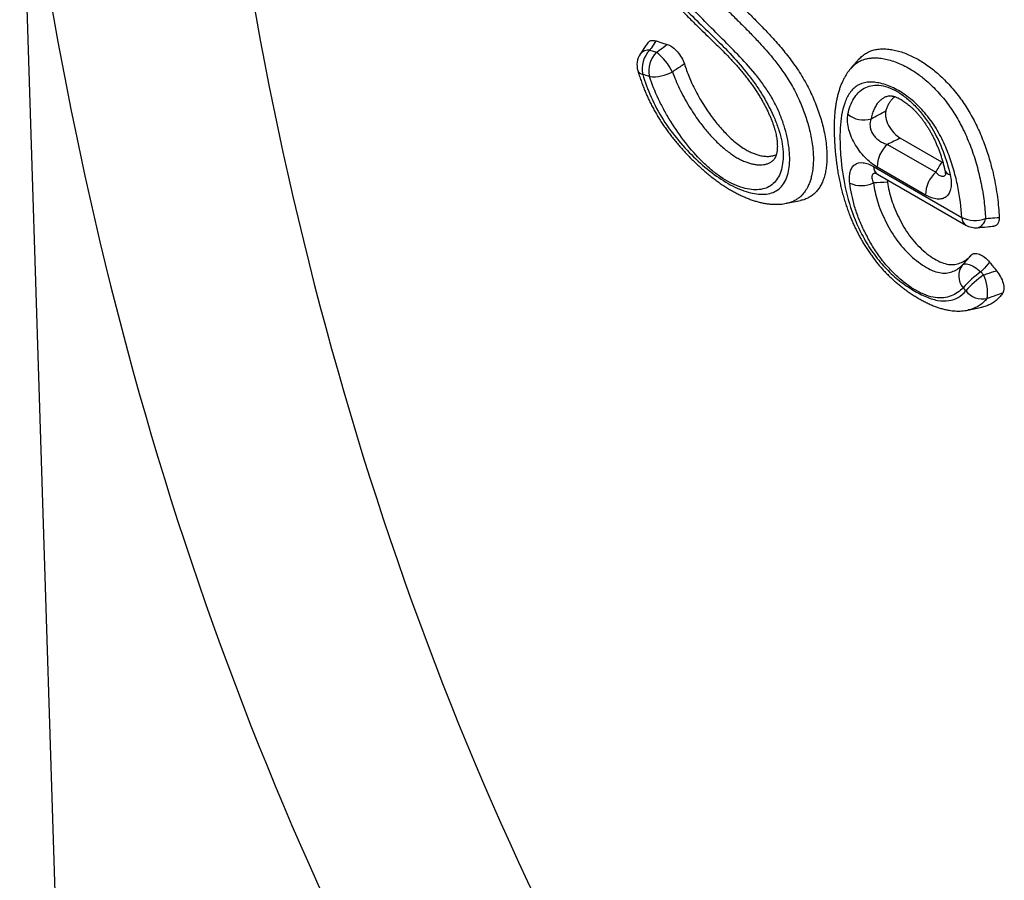
# Model space of a CAD drawing. Units: millimetres. Extents: x 75 to 2100, y 0 to 1460.
# Drawn here: x 619 to 669, y 242 to 286 of the extents above; entities that cross this region are included whole.
import ezdxf

# ---------------------------------------------------------------- set-up
doc = ezdxf.new("R2010")
doc.units = ezdxf.units.MM
doc.header["$LTSCALE"] = 5
doc.layers.get('0').update_dxf_attribs({"color": 1})
doc.layers.add('132350', color=7, linetype='Continuous')

# ---------------------------------------------------------------- blocks, each defined once
blk = doc.blocks.new('1037840-M_005_ISO_view')
for p, q in [((200.411, -52.994), (203.171, -139.482)), ((232.426, -66.238), (232.763, -66.345)), ((243.052, -66.698), (242.657, -67.144)), ((244.5, -71.029), (246.954, -72.445)), ((247.264, -71.928), (245.153, -70.71)), ((247.264, -71.928), (247.321, -71.956)), ((243.795, -72.149), (248.278, -74.737)), ((246.432, -73.6), (243.978, -72.183)), ((244, -72.544), (248.483, -75.131)), ((244.485, -72.823), (244.497, -72.954)), ((239.381, -74.018), (239.37, -74.02)), ((239.381, -74.021), (240.083, -73.878)), ((249.251, -77.504), (249.379, -77.662)), ((248.585, -79.442), (248.58, -79.443)), ((248.586, -79.447), (249.289, -79.304))]:
    blk.add_line(p, q)
at = {"flags": 128}
for points in [[(232.739, -65.769), (232.754, -65.773), (233.034, -65.862), (233.315, -65.952)], [(232.405, -67.579), (232.236, -67.525), (232.152, -67.498), (232.068, -67.472)], [(248.314, -77.151), (248.35, -77.126), (248.395, -77.11), (248.448, -77.103), (248.508, -77.106), (248.576, -77.117), (248.65, -77.138), (248.729, -77.168), (248.812, -77.206), (248.898, -77.253), (248.986, -77.306), (249.075, -77.366), (249.164, -77.433), (249.251, -77.504)], [(248.474, -78.471), (248.41, -78.392), (248.378, -78.353), (248.346, -78.313)]]:
    blk.add_lwpolyline(points, dxfattribs=at)
for centre, radius, start, end in [((232.772, -66.992), 1, 146.444, 196.3908), ((232.358, -66.763), 0.529, 82.6071, 142.3823), ((233.35, -67.175), 1.316, 134.6082, 193.0254), ((233.687, -67.282), 1.316, 134.6136, 193.0082), ((230.947, -68.661), 2.942, 26.6796, 51.9018), ((232.115, -67.147), 0.328, 202.9864, 261.7283), ((232.612, -65.604), 1.986, 264.0107, 299.0593), ((243.301, -68.513), 1.273, 230.4616, 286.8494), ((245.512, -72.181), 1.534, 131.2751, 180.0686), ((244.251, -72.163), 0.456, 178.2514, 236.6496), ((247.966, -73.598), 1.534, 131.2751, 180.0686), ((247.77, -72.205), 0.377, 198.5878, 256.6961), ((243.173, -71.602), 1.518, 247.2683, 293.9887), ((248.94, -73.472), 1.428, 242.3766, 292.315), ((248.733, -74.751), 0.456, 178.2514, 236.6496), ((248.939, -74.732), 0.546, 284.5431, 353.6213), ((248.983, -74.265), 1, 240.0027, 275.3792), ((249.038, -77.713), 0.917, 142.1922, 220.8918), ((252.44, -81.983), 5.499, 125.4548, 138.1308), ((252.572, -82.143), 5.503, 125.4676, 138.1361), ((247.659, -78.532), 1.927, 350.0918, 26.8295), ((249.333, -77.79), 1.096, 218.3808, 281.8314)]:
    blk.add_arc(centre, radius, start, end)
for centre, major_axis, ratio, start_param, end_param in [((445.604, 61.317), (179.988, 220.879), 0.695165, 2.542404, 2.876434), ((441.02, 64.856), (183.712, 228.071), 0.692286, 2.547706, 2.872009)]:
    blk.add_ellipse(centre, major_axis=major_axis, ratio=ratio, start_param=start_param, end_param=end_param)
for points, knots in [([(232.469, -57.164), (232.453, -57.181), (232.402, -57.237), (232.323, -57.341), (232.232, -57.475), (232.149, -57.616), (232.075, -57.764), (232.009, -57.918), (231.951, -58.08), (231.9, -58.251), (231.858, -58.429), (231.824, -58.614), (231.799, -58.806), (231.784, -59.003), (231.777, -59.206), (231.78, -59.414), (231.791, -59.625), (231.812, -59.839), (231.842, -60.056), (231.88, -60.275), (231.926, -60.495), (231.981, -60.715), (232.044, -60.935), (232.114, -61.154), (232.191, -61.373), (232.275, -61.589), (232.365, -61.8), (232.46, -62.005), (232.559, -62.205), (232.663, -62.398), (232.771, -62.583), (232.884, -62.764), (233.003, -62.943), (233.131, -63.123), (233.265, -63.303), (233.408, -63.485), (233.562, -63.672), (233.727, -63.864), (233.903, -64.059), (234.092, -64.261), (234.296, -64.473), (234.523, -64.702), (234.789, -64.964), (235.107, -65.272), (235.452, -65.604), (235.785, -65.927), (236.074, -66.213), (236.324, -66.468), (236.545, -66.701), (236.744, -66.917), (236.925, -67.122), (237.091, -67.317), (237.25, -67.511), (237.403, -67.708), (237.553, -67.908), (237.694, -68.107), (237.826, -68.303), (237.95, -68.495), (238.066, -68.685), (238.174, -68.874), (238.276, -69.062), (238.371, -69.248), (238.457, -69.429), (238.536, -69.605), (238.606, -69.775), (238.668, -69.939), (238.722, -70.097), (238.768, -70.246), (238.806, -70.389), (238.838, -70.524), (238.863, -70.653), (238.882, -70.777), (238.895, -70.899), (238.903, -71.017), (238.905, -71.129), (238.903, -71.231), (238.895, -71.327), (238.883, -71.415), (238.868, -71.496), (238.849, -71.566), (238.829, -71.627), (238.808, -71.678), (238.787, -71.719), (238.769, -71.748), (238.754, -71.768), (238.749, -71.773), (238.747, -71.776)], [0, 0, 0, 0, 0.004441, 0.014984, 0.025548, 0.036158, 0.046801, 0.057476, 0.068659, 0.080055, 0.091667, 0.103485, 0.115488, 0.127649, 0.139937, 0.152318, 0.164764, 0.177202, 0.1897, 0.202184, 0.214634, 0.227034, 0.23937, 0.251632, 0.263813, 0.275969, 0.28776, 0.299352, 0.310687, 0.321755, 0.332588, 0.343055, 0.3539, 0.365013, 0.376407, 0.387816, 0.400295, 0.413209, 0.426701, 0.440938, 0.456169, 0.472791, 0.491666, 0.515351, 0.543245, 0.568162, 0.589368, 0.607978, 0.624582, 0.639742, 0.653817, 0.666886, 0.679181, 0.692179, 0.704821, 0.717083, 0.728961, 0.74046, 0.751601, 0.762605, 0.773546, 0.784243, 0.794673, 0.804828, 0.814703, 0.824302, 0.833636, 0.842679, 0.851424, 0.860044, 0.868591, 0.877126, 0.885753, 0.894895, 0.904009, 0.912933, 0.921598, 0.930999, 0.940215, 0.949471, 0.958768, 0.968123, 0.977575, 0.987193, 0.994717, 1, 1, 1, 1]), ([(232.068, -67.472), (232.18, -67.853), (232.318, -68.243), (232.66, -69.013), (232.863, -69.393), (233.343, -70.144), (233.606, -70.495), (234.165, -71.163), (234.464, -71.48), (235.068, -72.054), (235.379, -72.318), (236.009, -72.782), (236.321, -72.978), (236.785, -73.216), (236.94, -73.285), (237.242, -73.401), (237.39, -73.448), (237.822, -73.554), (238.098, -73.579), (238.593, -73.522), (238.816, -73.436), (239.078, -73.217), (239.154, -73.13), (239.287, -72.928), (239.343, -72.812), (239.478, -72.439), (239.526, -72.152), (239.54, -71.506), (239.505, -71.16), (239.394, -70.609), (239.348, -70.419), (239.236, -70.038), (239.171, -69.846), (239.021, -69.457), (238.935, -69.26), (238.746, -68.873), (238.643, -68.682), (238.414, -68.307), (238.289, -68.122), (238.03, -67.765), (237.895, -67.593), (237.481, -67.092), (237.19, -66.775), (236.601, -66.16), (236.303, -65.863), (235.707, -65.268), (235.409, -64.971), (234.82, -64.363), (234.528, -64.055), (234.106, -63.566), (233.967, -63.399), (233.698, -63.054), (233.566, -62.873), (233.318, -62.504), (233.202, -62.315), (232.99, -61.928), (232.893, -61.728), (232.729, -61.335), (232.661, -61.139), (232.549, -60.752), (232.506, -60.557), (232.446, -60.184), (232.429, -60.004), (232.42, -59.656), (232.428, -59.488), (232.472, -59.176), (232.506, -59.031), (232.603, -58.766), (232.665, -58.644), (232.812, -58.431), (232.897, -58.34), (233.086, -58.186), (233.193, -58.122), (233.537, -57.98), (233.795, -57.947), (234.367, -58.004), (234.668, -58.092), (235.136, -58.309), (235.294, -58.395), (235.607, -58.593), (235.763, -58.705), (236.231, -59.083), (236.526, -59.383), (236.934, -59.899), (237.064, -60.081), (237.306, -60.451), (237.419, -60.641), (237.633, -61.029), (237.734, -61.226), (237.919, -61.62), (238.006, -61.817), (238.248, -62.407), (238.389, -62.802), (238.514, -63.196)], [0, 0, 0, 0, 0.03125, 0.03125, 0.0625, 0.0625, 0.09375, 0.09375, 0.125, 0.125, 0.15625, 0.15625, 0.1875, 0.1875, 0.203125, 0.203125, 0.21875, 0.21875, 0.25, 0.25, 0.28125, 0.28125, 0.296875, 0.296875, 0.3125, 0.3125, 0.34375, 0.34375, 0.375, 0.375, 0.390625, 0.390625, 0.40625, 0.40625, 0.421875, 0.421875, 0.4375, 0.4375, 0.453125, 0.453125, 0.46875, 0.46875, 0.5, 0.5, 0.53125, 0.53125, 0.5625, 0.5625, 0.59375, 0.59375, 0.609375, 0.609375, 0.625, 0.625, 0.640625, 0.640625, 0.65625, 0.65625, 0.671875, 0.671875, 0.6875, 0.6875, 0.703125, 0.703125, 0.71875, 0.71875, 0.734375, 0.734375, 0.75, 0.75, 0.765625, 0.765625, 0.78125, 0.78125, 0.8125, 0.8125, 0.84375, 0.84375, 0.859375, 0.859375, 0.875, 0.875, 0.90625, 0.90625, 0.921875, 0.921875, 0.9375, 0.9375, 0.953125, 0.953125, 0.96875, 0.96875, 1, 1, 1, 1]), ([(238.784, -63.258), (238.667, -62.867), (238.529, -62.47), (238.28, -61.882), (238.191, -61.687), (237.995, -61.3), (237.888, -61.107), (237.546, -60.54), (237.293, -60.186), (236.882, -59.687), (236.739, -59.526), (236.449, -59.223), (236.301, -59.08), (236, -58.812), (235.846, -58.687), (235.535, -58.458), (235.38, -58.357), (235.071, -58.179), (234.917, -58.102), (234.611, -57.971), (234.458, -57.918), (234.162, -57.839), (234.018, -57.813), (233.739, -57.786), (233.602, -57.786), (233.21, -57.826), (232.975, -57.905), (232.569, -58.176), (232.407, -58.363), (232.23, -58.73), (232.184, -58.864), (232.115, -59.15), (232.092, -59.303), (232.069, -59.627), (232.07, -59.799), (232.094, -60.151), (232.118, -60.333), (232.189, -60.707), (232.236, -60.9), (232.352, -61.287), (232.42, -61.481), (232.58, -61.873), (232.672, -62.071), (232.876, -62.454), (232.989, -62.64), (233.237, -63.005), (233.371, -63.181), (233.643, -63.517), (233.784, -63.678), (234.214, -64.15), (234.512, -64.447), (235.109, -65.03), (235.41, -65.316), (236.305, -66.192), (236.893, -66.796), (237.564, -67.66), (237.695, -67.839), (237.946, -68.202), (238.065, -68.387), (238.404, -68.952), (238.606, -69.343), (238.85, -69.925), (238.923, -70.12), (239.043, -70.504), (239.091, -70.691), (239.197, -71.235), (239.216, -71.58), (239.173, -72.034), (239.147, -72.176), (239.073, -72.441), (239.024, -72.563), (238.906, -72.782), (238.837, -72.878), (238.677, -73.046), (238.585, -73.117), (238.385, -73.228), (238.276, -73.268), (238.044, -73.321), (237.918, -73.334), (237.524, -73.331), (237.242, -73.275), (236.64, -73.054), (236.331, -72.892), (235.863, -72.572), (235.705, -72.451), (235.395, -72.193), (235.243, -72.054), (234.795, -71.614), (234.504, -71.283), (233.968, -70.597), (233.72, -70.239), (233.375, -69.679), (233.265, -69.488), (233.058, -69.108), (232.961, -68.918), (232.689, -68.346), (232.533, -67.963), (232.405, -67.579)], [0, 0, 0, 0, 0.03125, 0.03125, 0.046875, 0.046875, 0.0625, 0.0625, 0.09375, 0.09375, 0.109375, 0.109375, 0.125, 0.125, 0.140625, 0.140625, 0.15625, 0.15625, 0.171875, 0.171875, 0.1875, 0.1875, 0.203125, 0.203125, 0.21875, 0.21875, 0.25, 0.25, 0.28125, 0.28125, 0.296875, 0.296875, 0.3125, 0.3125, 0.328125, 0.328125, 0.34375, 0.34375, 0.359375, 0.359375, 0.375, 0.375, 0.390625, 0.390625, 0.40625, 0.40625, 0.421875, 0.421875, 0.4375, 0.4375, 0.46875, 0.46875, 0.5, 0.5, 0.5625, 0.5625, 0.578125, 0.578125, 0.59375, 0.59375, 0.625, 0.625, 0.640625, 0.640625, 0.65625, 0.65625, 0.6875, 0.6875, 0.703125, 0.703125, 0.71875, 0.71875, 0.734375, 0.734375, 0.75, 0.75, 0.765625, 0.765625, 0.78125, 0.78125, 0.8125, 0.8125, 0.84375, 0.84375, 0.859375, 0.859375, 0.875, 0.875, 0.90625, 0.90625, 0.9375, 0.9375, 0.953125, 0.953125, 0.96875, 0.96875, 1, 1, 1, 1]), ([(234.464, -58.54), (234.431, -58.546), (234.342, -58.563), (234.216, -58.616), (234.085, -58.693), (233.97, -58.789), (233.869, -58.904), (233.786, -59.036), (233.721, -59.181), (233.674, -59.337), (233.642, -59.51), (233.627, -59.694), (233.627, -59.883), (233.64, -60.078), (233.668, -60.282), (233.71, -60.492), (233.767, -60.706), (233.839, -60.925), (233.928, -61.148), (234.031, -61.365), (234.142, -61.571), (234.259, -61.768), (234.386, -61.963), (234.535, -62.176), (234.708, -62.405), (234.905, -62.649), (235.108, -62.886), (235.387, -63.198), (235.745, -63.577), (236.187, -64.029), (236.638, -64.479), (237.097, -64.936), (237.553, -65.397), (237.968, -65.833), (238.339, -66.244), (238.63, -66.587), (238.878, -66.9), (239.086, -67.177), (239.3, -67.483), (239.515, -67.818), (239.728, -68.188), (239.922, -68.568), (240.094, -68.948), (240.241, -69.318), (240.368, -69.681), (240.478, -70.043), (240.573, -70.419), (240.65, -70.803), (240.706, -71.195), (240.735, -71.577), (240.736, -71.947), (240.707, -72.3), (240.655, -72.598), (240.589, -72.843), (240.517, -73.042), (240.419, -73.252), (240.287, -73.462), (240.13, -73.639), (239.973, -73.771), (239.823, -73.867), (239.648, -73.948), (239.501, -73.999), (239.403, -74.015), (239.381, -74.018)], [0, 0, 0, 0, 0.007724, 0.020902, 0.032751, 0.044599, 0.056826, 0.069052, 0.080179, 0.091305, 0.102797, 0.11429, 0.125056, 0.135821, 0.146866, 0.157909, 0.168795, 0.17968, 0.190961, 0.20224, 0.212281, 0.222324, 0.232608, 0.242894, 0.256776, 0.270662, 0.284719, 0.298779, 0.327387, 0.356041, 0.385976, 0.415911, 0.445858, 0.475799, 0.498436, 0.521068, 0.53641, 0.55176, 0.567095, 0.585724, 0.60435, 0.623573, 0.6428, 0.660764, 0.67873, 0.697075, 0.71542, 0.736298, 0.757176, 0.778603, 0.80003, 0.822085, 0.844139, 0.859316, 0.874506, 0.88968, 0.91103, 0.932377, 0.947165, 0.96197, 0.976757, 0.994754, 1, 1, 1, 1]), ([(234.784, -58.545), (234.756, -58.562), (234.673, -58.613), (234.562, -58.733), (234.455, -58.902), (234.377, -59.098), (234.329, -59.312), (234.31, -59.54), (234.313, -59.775), (234.339, -60.028), (234.39, -60.299), (234.469, -60.585), (234.572, -60.866), (234.697, -61.135), (234.837, -61.389), (235.005, -61.657), (235.201, -61.935), (235.422, -62.221), (235.653, -62.496), (235.89, -62.762), (236.214, -63.111), (236.626, -63.538), (237.128, -64.041), (237.63, -64.542), (238.13, -65.049), (238.552, -65.494), (238.895, -65.876), (239.162, -66.189), (239.423, -66.51), (239.674, -66.842), (239.918, -67.189), (240.15, -67.554), (240.369, -67.934), (240.568, -68.319), (240.746, -68.706), (240.902, -69.092), (241.039, -69.476), (241.155, -69.855), (241.256, -70.247), (241.338, -70.65), (241.396, -71.058), (241.426, -71.45), (241.427, -71.802), (241.404, -72.114), (241.362, -72.39), (241.301, -72.649), (241.22, -72.889), (241.12, -73.104), (241.002, -73.293), (240.866, -73.457), (240.713, -73.598), (240.543, -73.715), (240.348, -73.806), (240.194, -73.859), (240.098, -73.874), (240.083, -73.876)], [0, 0, 0, 0, 0.008164, 0.024133, 0.039237, 0.054398, 0.069498, 0.083128, 0.096796, 0.110429, 0.125172, 0.139963, 0.154683, 0.167874, 0.181121, 0.194339, 0.210812, 0.22733, 0.243909, 0.260511, 0.277056, 0.31084, 0.344645, 0.378453, 0.412239, 0.446007, 0.464953, 0.483947, 0.502934, 0.521881, 0.540787, 0.56066, 0.580607, 0.600558, 0.620435, 0.640215, 0.660048, 0.679887, 0.699675, 0.72251, 0.74542, 0.768327, 0.791157, 0.810044, 0.829003, 0.847981, 0.866931, 0.885809, 0.903857, 0.921984, 0.940132, 0.95825, 0.976289, 0.996307, 1, 1, 1, 1]), ([(232.321, -65.868), (232.278, -65.931), (232.15, -66.121), (232.024, -66.312), (231.94, -66.44)], [0, 0, 0, 0, 0.331852, 1, 1, 1, 1]), ([(232.323, -65.869), (232.329, -65.86), (232.349, -65.825), (232.402, -65.783), (232.48, -65.748), (232.566, -65.738), (232.653, -65.745), (232.71, -65.761), (232.739, -65.769)], [0, 0, 0, 0, 0.070741, 0.270842, 0.473016, 0.675232, 0.837608, 1, 1, 1, 1]), ([(232.739, -65.769), (232.661, -65.885), (232.583, -66.001), (232.506, -66.118), (232.479, -66.158), (232.452, -66.198), (232.426, -66.238)], [0, 0, 0, 0, 0.000532698, 0.000532698, 0.000532698, 0.000715841, 0.000715841, 0.000715841, 0.000715841]), ([(232.763, -66.345), (232.796, -66.321), (232.83, -66.297), (232.864, -66.273), (232.872, -66.267), (232.881, -66.261), (232.889, -66.255), (233.031, -66.154), (233.173, -66.053), (233.315, -65.952)], [0.0008562298, 0.0008562298, 0.0008562298, 0.0008562298, 0.0009855458, 0.0009855458, 0.0009855458, 0.0010173829, 0.0010173829, 0.0010173829, 0.0015604662, 0.0015604662, 0.0015604662, 0.0015604662]), ([(233.315, -65.952), (233.399, -65.978), (233.486, -66.023), (233.661, -66.148), (233.747, -66.227), (233.986, -66.498), (234.115, -66.724), (234.182, -66.939)], [0, 0, 0, 0, 0.25, 0.25, 0.5, 0.5, 1, 1, 1, 1]), ([(243.055, -66.701), (243.083, -66.669), (243.164, -66.574), (243.322, -66.446), (243.53, -66.321), (243.762, -66.235), (244.014, -66.185), (244.282, -66.168), (244.559, -66.185), (244.843, -66.231), (245.131, -66.304), (245.426, -66.405), (245.717, -66.529), (246.002, -66.675), (246.28, -66.841), (246.559, -67.029), (246.835, -67.239), (247.116, -67.478), (247.4, -67.748), (247.684, -68.048), (247.958, -68.367), (248.212, -68.698), (248.446, -69.036), (248.66, -69.378), (248.856, -69.729), (249.043, -70.096), (249.216, -70.479), (249.377, -70.876), (249.52, -71.272), (249.647, -71.665), (249.775, -72.114), (249.898, -72.616), (250.007, -73.168), (250.088, -73.707), (250.147, -74.233), (250.166, -74.572), (250.176, -74.74)], [0, 0, 0, 0, 0.0146845, 0.0436628, 0.0725363, 0.1015576, 0.1306948, 0.159854, 0.1889054, 0.2167915, 0.2447544, 0.2727126, 0.3005922, 0.3259411, 0.3514056, 0.3768985, 0.402342, 0.4276732, 0.4554173, 0.4832728, 0.5111193, 0.5388511, 0.5648885, 0.5910233, 0.6171772, 0.6432407, 0.6720701, 0.7009828, 0.7299544, 0.7589241, 0.7878013, 0.8301425, 0.8725926, 0.9151086, 0.9576131, 1, 1, 1, 1]), ([(234.182, -66.939), (234.022, -67.044), (233.863, -67.149), (233.704, -67.255), (233.661, -67.283), (233.619, -67.311), (233.576, -67.34)], [0, 0, 0, 0, 0.0005978745, 0.0005978745, 0.0005978745, 0.0007577104, 0.0007577104, 0.0007577104, 0.0007577104]), ([(234.182, -66.939), (234.217, -67.048), (234.289, -67.267), (234.419, -67.599), (234.574, -67.951), (234.757, -68.322), (234.97, -68.711), (235.202, -69.093), (235.436, -69.441), (235.667, -69.755), (235.891, -70.037), (236.125, -70.306), (236.371, -70.563), (236.63, -70.805), (236.898, -71.026), (237.147, -71.202), (237.372, -71.336), (237.573, -71.437), (237.77, -71.518), (237.98, -71.584), (238.2, -71.628), (238.425, -71.643), (238.619, -71.624), (238.762, -71.589), (238.831, -71.555), (238.854, -71.543)], [0, 0, 0, 0, 0.046042, 0.09215, 0.138204, 0.192721, 0.247425, 0.302115, 0.356614, 0.400655, 0.444836, 0.488982, 0.532974, 0.579332, 0.625809, 0.672122, 0.706974, 0.741962, 0.776967, 0.811841, 0.8566, 0.901479, 0.946227, 0.982029, 1, 1, 1, 1]), ([(242.656, -67.145), (242.712, -67.087), (242.827, -66.966), (243.031, -66.825), (243.237, -66.729), (243.435, -66.672), (243.617, -66.641), (243.836, -66.626), (244.096, -66.638), (244.402, -66.686), (244.72, -66.769), (245.049, -66.887), (245.383, -67.041), (245.685, -67.211), (245.953, -67.386), (246.186, -67.555), (246.438, -67.758), (246.707, -68), (246.994, -68.287), (247.273, -68.6), (247.532, -68.925), (247.766, -69.253), (247.978, -69.583), (248.174, -69.927), (248.371, -70.31), (248.561, -70.727), (248.742, -71.18), (248.9, -71.634), (249.039, -72.094), (249.159, -72.555), (249.26, -73.013), (249.342, -73.468), (249.407, -73.917), (249.455, -74.362), (249.473, -74.649), (249.482, -74.793)], [0, 0, 0, 0, 0.029726, 0.060829, 0.091927, 0.113511, 0.135119, 0.156707, 0.18829, 0.219877, 0.252384, 0.284889, 0.317216, 0.349538, 0.371914, 0.394315, 0.416689, 0.445346, 0.474002, 0.503665, 0.533326, 0.559648, 0.58597, 0.613153, 0.640341, 0.674473, 0.708615, 0.743636, 0.778664, 0.815073, 0.851518, 0.887939, 0.925284, 0.962651, 1, 1, 1, 1]), ([(231.814, -67.275), (231.832, -67.336), (231.876, -67.486), (231.953, -67.72), (232.043, -67.975), (232.135, -68.211), (232.228, -68.437), (232.325, -68.655), (232.431, -68.878), (232.545, -69.1), (232.664, -69.32), (232.789, -69.537), (232.92, -69.752), (233.055, -69.963), (233.196, -70.169), (233.342, -70.373), (233.495, -70.578), (233.657, -70.784), (233.826, -70.99), (234.001, -71.193), (234.182, -71.395), (234.369, -71.594), (234.562, -71.791), (234.76, -71.984), (234.962, -72.173), (235.167, -72.355), (235.374, -72.53), (235.583, -72.698), (235.792, -72.857), (236.003, -73.009), (236.214, -73.151), (236.425, -73.284), (236.635, -73.407), (236.845, -73.521), (237.055, -73.625), (237.265, -73.719), (237.474, -73.803), (237.68, -73.875), (237.886, -73.937), (238.089, -73.988), (238.292, -74.028), (238.49, -74.055), (238.685, -74.071), (238.874, -74.075), (239.048, -74.068), (239.213, -74.052), (239.317, -74.033), (239.371, -74.023)], [0, 0, 0, 0, 0.017579, 0.04249, 0.066375, 0.089369, 0.109038, 0.12984, 0.150932, 0.171988, 0.192998, 0.213956, 0.234855, 0.25569, 0.276459, 0.29692, 0.318212, 0.340166, 0.362417, 0.38498, 0.407863, 0.431068, 0.454595, 0.478507, 0.502707, 0.52688, 0.551016, 0.575109, 0.599153, 0.623156, 0.647243, 0.670821, 0.694381, 0.717908, 0.74138, 0.764771, 0.788052, 0.811142, 0.833834, 0.856678, 0.87926, 0.901468, 0.923198, 0.944373, 0.964943, 0.982029, 1, 1, 1, 1]), ([(233.576, -67.34), (233.629, -67.483), (233.736, -67.769), (233.934, -68.206), (234.158, -68.647), (234.402, -69.071), (234.656, -69.471), (234.891, -69.807), (235.11, -70.096), (235.307, -70.339), (235.513, -70.574), (235.726, -70.801), (235.948, -71.018), (236.177, -71.222), (236.406, -71.407), (236.633, -71.569), (236.857, -71.709), (237.08, -71.827), (237.294, -71.92), (237.494, -71.988), (237.682, -72.036), (237.864, -72.064), (238.04, -72.072), (238.207, -72.06), (238.365, -72.025), (238.511, -71.967), (238.636, -71.885), (238.714, -71.819), (238.745, -71.778), (238.747, -71.775)], [0, 0, 0, 0, 0.054398, 0.108803, 0.165028, 0.221253, 0.271318, 0.321378, 0.355825, 0.390304, 0.424742, 0.459858, 0.494969, 0.531014, 0.567055, 0.601117, 0.635176, 0.670452, 0.705732, 0.737237, 0.768744, 0.801046, 0.833346, 0.866272, 0.899194, 0.933178, 0.967158, 0.997953, 1, 1, 1, 1]), ([(242.656, -67.146), (242.629, -67.176), (242.568, -67.247), (242.48, -67.365), (242.39, -67.501), (242.306, -67.647), (242.226, -67.803), (242.152, -67.97), (242.084, -68.148), (242.022, -68.338), (241.966, -68.539), (241.918, -68.751), (241.877, -68.973), (241.844, -69.208), (241.819, -69.457), (241.801, -69.723), (241.791, -70.005), (241.789, -70.304), (241.796, -70.619), (241.811, -70.951), (241.834, -71.267), (241.861, -71.568), (241.894, -71.856), (241.934, -72.156), (241.984, -72.462), (242.04, -72.763), (242.101, -73.049), (242.168, -73.328), (242.24, -73.601), (242.32, -73.875), (242.405, -74.14), (242.494, -74.396), (242.585, -74.637), (242.677, -74.863), (242.772, -75.08), (242.874, -75.3), (242.985, -75.523), (243.101, -75.742), (243.223, -75.957), (243.348, -76.166), (243.478, -76.37), (243.611, -76.567), (243.748, -76.759), (243.888, -76.944), (244.03, -77.12), (244.175, -77.29), (244.322, -77.453), (244.473, -77.61), (244.626, -77.759), (244.782, -77.904), (244.944, -78.046), (245.113, -78.186), (245.284, -78.319), (245.464, -78.453), (245.653, -78.586), (245.855, -78.718), (246.059, -78.842), (246.263, -78.958), (246.469, -79.064), (246.674, -79.161), (246.871, -79.243), (247.067, -79.316), (247.259, -79.376), (247.447, -79.424), (247.622, -79.459), (247.785, -79.482), (247.944, -79.495), (248.105, -79.499), (248.269, -79.492), (248.429, -79.476), (248.531, -79.457), (248.58, -79.448)], [0, 0, 0, 0, 0.0086332, 0.0199479, 0.03168, 0.043892, 0.0566432, 0.0699854, 0.0839612, 0.0986072, 0.1136404, 0.1291658, 0.1452612, 0.1620172, 0.1795434, 0.1979783, 0.2175891, 0.2380543, 0.2593498, 0.281562, 0.3048004, 0.3226289, 0.3408618, 0.3609839, 0.3804382, 0.3993105, 0.4176987, 0.4339571, 0.4513002, 0.4679778, 0.4840325, 0.4995298, 0.5145295, 0.5275439, 0.5403196, 0.553833, 0.5674422, 0.5808571, 0.5940781, 0.6071123, 0.6199712, 0.6326698, 0.6452262, 0.6576522, 0.6696621, 0.6815948, 0.6934892, 0.7053783, 0.7171702, 0.7288086, 0.7410346, 0.7535752, 0.7664126, 0.7785661, 0.793121, 0.807739, 0.8224016, 0.8370866, 0.8517615, 0.8663983, 0.8809649, 0.8938645, 0.9077353, 0.9212913, 0.9331342, 0.9442199, 0.9548375, 0.9659881, 0.9776936, 0.9893199, 1, 1, 1, 1]), ([(248.278, -74.737), (248.248, -74.234), (248.182, -73.713), (248.018, -72.901), (247.952, -72.626), (247.792, -72.06), (247.699, -71.775), (247.534, -71.347), (247.475, -71.204), (247.348, -70.917), (247.278, -70.772), (247.055, -70.344), (246.887, -70.07), (246.601, -69.677), (246.5, -69.549), (246.294, -69.309), (246.188, -69.195), (245.864, -68.87), (245.633, -68.674), (245.178, -68.353), (244.952, -68.224), (244.612, -68.072), (244.499, -68.029), (244.28, -67.957), (244.172, -67.929), (243.961, -67.887), (243.857, -67.873), (243.655, -67.86), (243.556, -67.862), (243.274, -67.893), (243.105, -67.948), (242.885, -68.089), (242.816, -68.146), (242.691, -68.273), (242.634, -68.343), (242.478, -68.571), (242.394, -68.747), (242.19, -69.317), (242.123, -69.748), (242.085, -70.438), (242.083, -70.676), (242.094, -71.163), (242.107, -71.412), (242.167, -72.166), (242.238, -72.681), (242.469, -73.75), (242.631, -74.309), (242.973, -75.149), (243.105, -75.432), (243.408, -75.993), (243.576, -76.266), (243.855, -76.662), (243.953, -76.793), (244.154, -77.041), (244.258, -77.16), (244.578, -77.501), (244.805, -77.709), (245.258, -78.075), (245.486, -78.235), (245.943, -78.52), (246.172, -78.645), (246.506, -78.792), (246.615, -78.835), (246.832, -78.906), (246.939, -78.934), (247.247, -78.992), (247.437, -78.996), (247.79, -78.941), (247.953, -78.883), (248.24, -78.717), (248.368, -78.609), (248.474, -78.471)], [0, 0, 0, 0, 0.0625, 0.0625, 0.09375, 0.09375, 0.125, 0.125, 0.140625, 0.140625, 0.15625, 0.15625, 0.1875, 0.1875, 0.203125, 0.203125, 0.21875, 0.21875, 0.25, 0.25, 0.28125, 0.28125, 0.296875, 0.296875, 0.3125, 0.3125, 0.328125, 0.328125, 0.34375, 0.34375, 0.375, 0.375, 0.390625, 0.390625, 0.40625, 0.40625, 0.4375, 0.4375, 0.5, 0.5, 0.53125, 0.53125, 0.5625, 0.5625, 0.625, 0.625, 0.6875, 0.6875, 0.71875, 0.71875, 0.75, 0.75, 0.765625, 0.765625, 0.78125, 0.78125, 0.8125, 0.8125, 0.84375, 0.84375, 0.875, 0.875, 0.890625, 0.890625, 0.90625, 0.90625, 0.9375, 0.9375, 0.96875, 0.96875, 1, 1, 1, 1]), ([(242.491, -69.494), (242.552, -69.195), (242.648, -68.927), (242.852, -68.591), (242.931, -68.489), (243.107, -68.313), (243.204, -68.239), (243.418, -68.119), (243.536, -68.074), (243.789, -68.02), (243.924, -68.01), (244.211, -68.033), (244.362, -68.065), (244.671, -68.173), (244.831, -68.249), (245.155, -68.44), (245.316, -68.553), (245.633, -68.812), (245.792, -68.959), (246.093, -69.274), (246.236, -69.443), (246.508, -69.804), (246.636, -69.997), (246.984, -70.58), (247.177, -70.991), (247.481, -71.79), (247.597, -72.183), (247.684, -72.572)], [0, 0, 0, 0, 0.125, 0.125, 0.1875, 0.1875, 0.25, 0.25, 0.3125, 0.3125, 0.375, 0.375, 0.4375, 0.4375, 0.5, 0.5, 0.5625, 0.5625, 0.625, 0.625, 0.6875, 0.6875, 0.75, 0.75, 0.875, 0.875, 1, 1, 1, 1]), ([(244.576, -68.57), (244.544, -68.577), (244.459, -68.595), (244.334, -68.65), (244.203, -68.731), (244.085, -68.833), (243.967, -68.969), (243.856, -69.147), (243.76, -69.372), (243.702, -69.571), (243.677, -69.695), (243.67, -69.731)], [0, 0, 0, 0, 0.064611, 0.170801, 0.277377, 0.384034, 0.490337, 0.639749, 0.789557, 0.9391, 1, 1, 1, 1]), ([(244.42, -69.324), (244.438, -69.268), (244.476, -69.152), (244.55, -68.993), (244.639, -68.844), (244.746, -68.714), (244.826, -68.634), (244.873, -68.603), (244.874, -68.602)], [0, 0, 0, 0, 0.188187, 0.387325, 0.586439, 0.790596, 0.99473, 1, 1, 1, 1]), ([(244.576, -68.568), (244.581, -68.567), (244.596, -68.564), (244.629, -68.561), (244.671, -68.561), (244.72, -68.565), (244.773, -68.574), (244.836, -68.589), (244.904, -68.611), (244.972, -68.638), (245.043, -68.67), (245.116, -68.707), (245.198, -68.754), (245.289, -68.811), (245.385, -68.876), (245.485, -68.951), (245.588, -69.034), (245.694, -69.126), (245.801, -69.226), (245.909, -69.333), (246.015, -69.446), (246.117, -69.564), (246.216, -69.685), (246.312, -69.811), (246.405, -69.942), (246.497, -70.079), (246.587, -70.223), (246.674, -70.372), (246.758, -70.526), (246.84, -70.686), (246.92, -70.853), (246.997, -71.027), (247.07, -71.206), (247.14, -71.389), (247.206, -71.577), (247.267, -71.77), (247.324, -71.966), (247.373, -72.153), (247.4, -72.272), (247.413, -72.325)], [0, 0, 0, 0, 0.016854, 0.046644, 0.078492, 0.102561, 0.127877, 0.152674, 0.176936, 0.200644, 0.219503, 0.239511, 0.261471, 0.284296, 0.307934, 0.332268, 0.357164, 0.38215, 0.407979, 0.433924, 0.459791, 0.485411, 0.510678, 0.535714, 0.561017, 0.587192, 0.614101, 0.641575, 0.669507, 0.698265, 0.72847, 0.759776, 0.792048, 0.825129, 0.859382, 0.894904, 0.931464, 0.969291, 1, 1, 1, 1]), ([(243.978, -72.183), (243.872, -72.121), (243.766, -72.049), (243.556, -71.881), (243.451, -71.785), (243.252, -71.577), (243.158, -71.465), (242.979, -71.225), (242.897, -71.098), (242.753, -70.84), (242.689, -70.706), (242.585, -70.442), (242.544, -70.312), (242.458, -69.927), (242.451, -69.693), (242.491, -69.494)], [0, 0, 0, 0, 0.125, 0.125, 0.25, 0.25, 0.375, 0.375, 0.5, 0.5, 0.625, 0.625, 0.75, 0.75, 1, 1, 1, 1]), ([(244.42, -69.324), (244.406, -69.372), (244.398, -69.425), (244.395, -69.539), (244.4, -69.602), (244.435, -69.796), (244.485, -69.937), (244.631, -70.208), (244.725, -70.338), (244.93, -70.556), (245.042, -70.646), (245.153, -70.71)], [0, 0, 0, 0, 0.125, 0.125, 0.25, 0.25, 0.5, 0.5, 0.75, 0.75, 1, 1, 1, 1]), ([(243.67, -69.731), (243.619, -69.842), (243.597, -69.971), (243.62, -70.18), (243.637, -70.25), (243.69, -70.39), (243.726, -70.459), (243.813, -70.588), (243.864, -70.649), (243.977, -70.758), (244.037, -70.806), (244.164, -70.891), (244.231, -70.927), (244.364, -70.987), (244.432, -71.01), (244.5, -71.029)], [0, 0, 0, 0, 0.25, 0.25, 0.375, 0.375, 0.5, 0.5, 0.625, 0.625, 0.75, 0.75, 0.875, 0.875, 1, 1, 1, 1]), ([(242.586, -73.003), (242.572, -72.896), (242.566, -72.795), (242.572, -72.605), (242.583, -72.514), (242.626, -72.352), (242.655, -72.279), (242.733, -72.154), (242.782, -72.1), (242.95, -71.977), (243.096, -71.943), (243.341, -71.967), (243.429, -71.987), (243.609, -72.052), (243.701, -72.095), (243.795, -72.149)], [0, 0, 0, 0, 0.125, 0.125, 0.25, 0.25, 0.375, 0.375, 0.5, 0.5, 0.75, 0.75, 0.875, 0.875, 1, 1, 1, 1]), ([(243.877, -72.486), (243.853, -72.492), (243.804, -72.504), (243.762, -72.535), (243.726, -72.579), (243.702, -72.639), (243.701, -72.704), (243.71, -72.778), (243.73, -72.86), (243.77, -72.946), (243.79, -72.989)], [0, 0, 0, 0, 0.121164, 0.247035, 0.301849, 0.459863, 0.624275, 0.63934, 0.817216, 1, 1, 1, 1]), ([(243.864, -72.482), (243.864, -72.482), (243.862, -72.482), (243.867, -72.483), (243.878, -72.486), (243.897, -72.493), (243.923, -72.504), (243.957, -72.519), (243.986, -72.536), (244, -72.544)], [0, 0, 0, 0, 0.001084, 0.195254, 0.34631, 0.49069, 0.63356, 0.821734, 1, 1, 1, 1]), ([(246.954, -72.445), (246.977, -72.469), (247.029, -72.523), (247.114, -72.589), (247.202, -72.635), (247.286, -72.653), (247.359, -72.64), (247.412, -72.612), (247.435, -72.58), (247.441, -72.571)], [0, 0, 0, 0, 0.129538, 0.30013, 0.474866, 0.631219, 0.792476, 0.944359, 1, 1, 1, 1]), ([(247.413, -72.325), (247.416, -72.343), (247.426, -72.384), (247.434, -72.442), (247.44, -72.496), (247.442, -72.537), (247.441, -72.563), (247.44, -72.584), (247.438, -72.597), (247.438, -72.597), (247.438, -72.598)], [0, 0, 0, 0, 0.106615, 0.252659, 0.393736, 0.530624, 0.636876, 0.746479, 0.88743, 1, 1, 1, 1]), ([(248.346, -78.313), (248.257, -78.402), (248.162, -78.482), (247.957, -78.622), (247.848, -78.682), (247.614, -78.773), (247.491, -78.805), (247.224, -78.836), (247.08, -78.835), (246.782, -78.793), (246.627, -78.753), (246.303, -78.635), (246.135, -78.556), (245.799, -78.364), (245.631, -78.253), (245.293, -77.998), (245.124, -77.855), (244.795, -77.55), (244.635, -77.386), (244.324, -77.032), (244.176, -76.846), (243.901, -76.46), (243.774, -76.259), (243.537, -75.847), (243.428, -75.64), (243.225, -75.226), (243.131, -75.019), (242.965, -74.602), (242.892, -74.392), (242.711, -73.779), (242.638, -73.387), (242.586, -73.003)], [0, 0, 0, 0, 0.0625, 0.0625, 0.125, 0.125, 0.1875, 0.1875, 0.25, 0.25, 0.3125, 0.3125, 0.375, 0.375, 0.4375, 0.4375, 0.5, 0.5, 0.5625, 0.5625, 0.625, 0.625, 0.6875, 0.6875, 0.75, 0.75, 0.8125, 0.8125, 0.875, 0.875, 1, 1, 1, 1]), ([(243.79, -72.989), (243.834, -73.292), (243.893, -73.599), (244.037, -74.075), (244.095, -74.238), (244.228, -74.564), (244.302, -74.726), (244.464, -75.051), (244.549, -75.213), (244.734, -75.536), (244.834, -75.696), (245.161, -76.153), (245.416, -76.437), (245.808, -76.8), (245.943, -76.913), (246.212, -77.116), (246.345, -77.205), (246.61, -77.357), (246.743, -77.42), (246.996, -77.512), (247.116, -77.542), (247.347, -77.571), (247.456, -77.57), (247.659, -77.541), (247.753, -77.514), (248.019, -77.403), (248.176, -77.289), (248.314, -77.151)], [0, 0, 0, 0, 0.125, 0.125, 0.1875, 0.1875, 0.25, 0.25, 0.3125, 0.3125, 0.375, 0.375, 0.5, 0.5, 0.5625, 0.5625, 0.625, 0.625, 0.6875, 0.6875, 0.75, 0.75, 0.8125, 0.8125, 0.875, 0.875, 1, 1, 1, 1]), ([(244.497, -72.954), (244.519, -73.097), (244.546, -73.242), (244.612, -73.538), (244.653, -73.69), (244.799, -74.149), (244.93, -74.457), (245.241, -75.076), (245.411, -75.383), (245.835, -75.958), (246.071, -76.209), (246.444, -76.538), (246.57, -76.637), (246.821, -76.812), (246.948, -76.889), (247.196, -77.011), (247.316, -77.057), (247.549, -77.119), (247.662, -77.135), (247.873, -77.136), (247.971, -77.123), (248.156, -77.075), (248.244, -77.04), (248.489, -76.91), (248.631, -76.794), (248.757, -76.656)], [0, 0, 0, 0, 0.0625, 0.0625, 0.125, 0.125, 0.25, 0.25, 0.375, 0.375, 0.5, 0.5, 0.5625, 0.5625, 0.625, 0.625, 0.6875, 0.6875, 0.75, 0.75, 0.8125, 0.8125, 0.875, 0.875, 1, 1, 1, 1]), ([(247.684, -72.572), (247.711, -72.696), (247.728, -72.815), (247.74, -73.04), (247.734, -73.147), (247.683, -73.435), (247.602, -73.588), (247.422, -73.733), (247.351, -73.768), (247.197, -73.809), (247.112, -73.815), (246.93, -73.799), (246.835, -73.777), (246.638, -73.707), (246.536, -73.659), (246.432, -73.6)], [0, 0, 0, 0, 0.125, 0.125, 0.25, 0.25, 0.5, 0.5, 0.625, 0.625, 0.75, 0.75, 0.875, 0.875, 1, 1, 1, 1]), ([(249.482, -74.793), (249.566, -74.787), (249.649, -74.78), (249.732, -74.774), (249.88, -74.763), (250.028, -74.752), (250.176, -74.74)], [0.0008148772, 0.0008148772, 0.0008148772, 0.0008148772, 0.0011165066, 0.0011165066, 0.0011165066, 0.0016524995, 0.0016524995, 0.0016524995, 0.0016524995]), ([(250.176, -74.74), (250.176, -74.783), (250.176, -74.867), (250.152, -74.976), (250.108, -75.066), (250.046, -75.132), (249.976, -75.171), (249.923, -75.177), (249.9, -75.18)], [0, 0, 0, 0, 0.176576, 0.353084, 0.530191, 0.707238, 0.874577, 1, 1, 1, 1]), ([(249.076, -75.26), (249.236, -75.246), (249.512, -75.22), (249.786, -75.193), (249.9, -75.182)], [0, 0, 0, 0, 0.582925, 1, 1, 1, 1]), ([(248.314, -77.151), (248.343, -77.12), (248.371, -77.088), (248.399, -77.056), (248.519, -76.923), (248.638, -76.79), (248.757, -76.656)], [0.0008208563, 0.0008208563, 0.0008208563, 0.0008208563, 0.0009600785, 0.0009600785, 0.0009600785, 0.0015470997, 0.0015470997, 0.0015470997, 0.0015470997]), ([(248.757, -76.656), (248.803, -76.607), (248.862, -76.577), (249.003, -76.559), (249.084, -76.572), (249.341, -76.671), (249.53, -76.822), (249.688, -77.016)], [0, 0, 0, 0, 0.25, 0.25, 0.5, 0.5, 1, 1, 1, 1]), ([(249.688, -77.016), (249.572, -77.147), (249.455, -77.277), (249.338, -77.408), (249.309, -77.44), (249.28, -77.472), (249.251, -77.504)], [0, 0, 0, 0, 0.0005673606, 0.0005673606, 0.0005673606, 0.0007075486, 0.0007075486, 0.0007075486, 0.0007075486]), ([(249.688, -77.016), (249.739, -77.079), (249.791, -77.142), (249.842, -77.206), (249.907, -77.286), (249.972, -77.366), (250.038, -77.446)], [0.00099821, 0.00099821, 0.00099821, 0.00099821, 0.0012447223, 0.0012447223, 0.0012447223, 0.0015569705, 0.0015569705, 0.0015569705, 0.0015569705]), ([(249.379, -77.662), (249.43, -77.645), (249.481, -77.629), (249.531, -77.612), (249.532, -77.612), (249.532, -77.612), (249.532, -77.612), (249.701, -77.557), (249.869, -77.502), (250.038, -77.446)], [0.0008749999, 0.0008749999, 0.0008749999, 0.0008749999, 0.0010425601, 0.0010425601, 0.0010425601, 0.0010433912, 0.0010433912, 0.0010433912, 0.0016016801, 0.0016016801, 0.0016016801, 0.0016016801]), ([(250.038, -77.446), (250.115, -77.541), (250.184, -77.643), (250.301, -77.858), (250.346, -77.967), (250.436, -78.282), (250.429, -78.469), (250.355, -78.584)], [0, 0, 0, 0, 0.25, 0.25, 0.5, 0.5, 1, 1, 1, 1]), ([(249.558, -78.863), (249.502, -78.927), (249.391, -79.053), (249.193, -79.205), (248.974, -79.326), (248.77, -79.407), (248.634, -79.433), (248.585, -79.442)], [0, 0, 0, 0, 0.216113, 0.432259, 0.65446, 0.876657, 1, 1, 1, 1]), ([(250.355, -78.584), (250.315, -78.642), (250.235, -78.758), (250.093, -78.904), (249.933, -79.034), (249.752, -79.146), (249.549, -79.234), (249.394, -79.286), (249.303, -79.3), (249.289, -79.302)], [0, 0, 0, 0, 0.154603, 0.309419, 0.464073, 0.632318, 0.801253, 0.970333, 1, 1, 1, 1]), ([(250.355, -78.584), (250.142, -78.66), (249.929, -78.735), (249.715, -78.809), (249.663, -78.827), (249.61, -78.845), (249.558, -78.863)], [0, 0, 0, 0, 0.0007016938, 0.0007016938, 0.0007016938, 0.0008728049, 0.0008728049, 0.0008728049, 0.0008728049])]:
    blk.add_open_spline(points, degree=3, knots=knots)
for points in [[(243.67, -69.731), (243.919, -69.594), (244.169, -69.458), (244.42, -69.324)], [(245.153, -70.71), (244.934, -70.814), (244.717, -70.921), (244.5, -71.029)], [(246.954, -72.445), (247.059, -72.273), (247.163, -72.101), (247.264, -71.928)], [(244.497, -72.954), (244.261, -72.964), (244.025, -72.976), (243.79, -72.989)]]:
    blk.add_open_spline(points, degree=3)

msp = doc.modelspace()

# ---------------------------------------------------------------- block references
at = {"layer": '132350'}
msp.add_blockref('1037840-M_005_ISO_view', (418.25, 350.576), dxfattribs=at)

doc.saveas('drawing.dxf')
